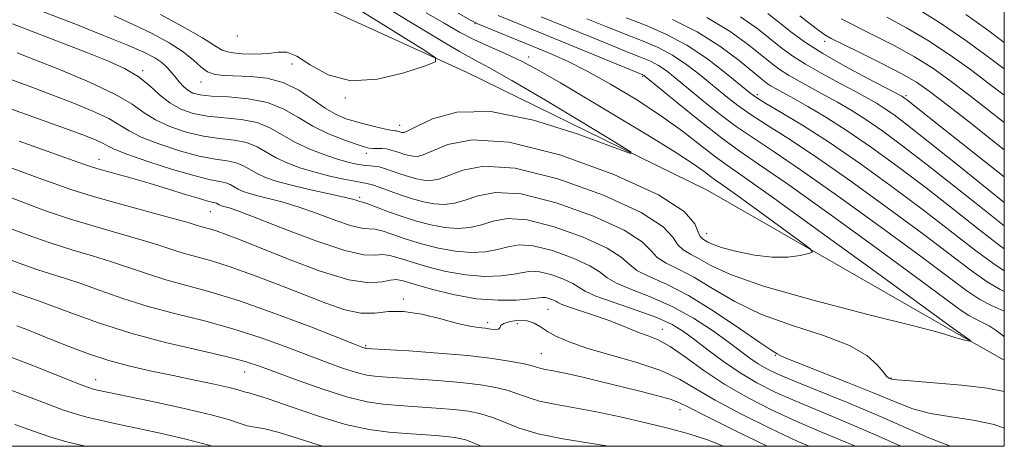
# Model space of a CAD drawing. Extents: x 2054800 to 2057700, y 324800 to 327700.
# Drawn here: x 2057316 to 2057500, y 325000 to 325079 of the extents above; entities that cross this region are included whole.
import ezdxf

# ---------------------------------------------------------------- set-up
doc = ezdxf.new("R2010")
doc.units = 0
doc.header["$MEASUREMENT"] = 0
for name, color, linetype, lineweight in [('32000', 7, 'Continuous', 0), ('DTM HARD BREAKLINE', 7, 'Continuous', 0), ('DTM SPOT ELEVATION', 2, 'Continuous', 13), ('INDEX CONTOUR', 41, 'Continuous', 13), ('INTERMEDIATE CONTOUR', 44, 'Continuous', 0)]:
    doc.layers.add(name, color=color, linetype=linetype, lineweight=lineweight)

msp = doc.modelspace()

# ---------------------------------------------------------------- linework, layer by layer
at = {"layer": '32000', "flags": 128}
msp.add_lwpolyline([(2055000, 325000), (2057500, 325000), (2057500, 327500), (2055000, 327500), (2055000, 325000)], dxfattribs=at)
at = {"layer": 'DTM HARD BREAKLINE'}
msp.add_polyline3d([(2057500, 325016.03, 1076.397), (2057491.09, 325021.08, 1075.82), (2057444.63, 325047.66, 1072.61), (2057399.9, 325069.56, 1070.45), (2057366.19, 325084.97, 1067.36), (2057335.95, 325096.86, 1064.33), (2057301.62, 325107.02, 1061.42), (2057286.51, 325112.97, 1059.9), (2057265.62, 325127.12, 1059.14), (2057245.91, 325142.42, 1056.87), (2057208.78, 325168.94, 1055.41), (2057188.52, 325189.49, 1053.25), (2057171.13, 325202.45, 1050.57), (2057154.33, 325212.37, 1048.7)], dxfattribs=at)
at = {"layer": 'DTM SPOT ELEVATION'}
for p in [(2057401.36, 325078.69, 1075.9), (2057357.06, 325076.36, 1068.3), (2057466.53, 325075.37, 1093.5), (2057411.35, 325072.45, 1074.5), (2057339.44, 325069.95, 1075.7), (2057367.23, 325071.15, 1070.8), (2057432.61, 325068.84, 1077.8), (2057350.27, 325067.84, 1072.6), (2057377.2, 325064.81, 1070.1), (2057454, 325065.45, 1084.4), (2057481.7, 325065.29, 1092.3), (2057387.29, 325059.72, 1071.4), (2057331.27, 325053.43, 1083.3), (2057381.09, 325054.53, 1074.5), (2057379.85, 325046.34, 1079.7), (2057352.05, 325043.65, 1084.9), (2057444.52, 325039.55, 1073.3), (2057387.98, 325027.42, 1087.7), (2057414.98, 325025.51, 1086.9), (2057403.72, 325023.02, 1087.6), (2057409.26, 325022.84, 1088.8), (2057436.26, 325021.75, 1085.3), (2057381, 325018.75, 1089.8), (2057413.7, 325017.25, 1089.1), (2057457.32, 325016.95, 1080.1), (2057358.42, 325013.81, 1094.8), (2057330.66, 325012.43, 1097.3), (2057478.89, 325012.69, 1077.9), (2057439.56, 325006.83, 1090.6)]:
    msp.add_point(p, dxfattribs=at)
at = {"layer": 'INDEX CONTOUR'}
for points in [[(2057379.062, 325081.713, 1070), (2057383.52, 325078.967, 1070), (2057392.003, 325073.675, 1070), (2057393.993, 325072.32, 1070), (2057393.982, 325071.564, 1070), (2057391.959, 325070.762, 1070), (2057388.08, 325069.502, 1070), (2057383.164, 325068.338, 1070), (2057378.195, 325068.059, 1070), (2057373.984, 325069.166, 1070), (2057370.646, 325071.006, 1070), (2057368.121, 325072.636, 1070), (2057366.279, 325073.347, 1070), (2057364.696, 325073.354, 1070), (2057362.878, 325073.104, 1070), (2057360.501, 325072.971, 1070), (2057357.942, 325073.029, 1070), (2057355.748, 325073.279, 1070), (2057354.236, 325073.75, 1070), (2057352.785, 325074.601, 1070), (2057350.539, 325076.017, 1070), (2057346.954, 325078.07, 1070), (2057342.727, 325080.358, 1070)], [(2057484.109, 325081.247, 1100), (2057488.115, 325078.768, 1100), (2057492.82, 325075.53, 1100), (2057497.514, 325072.127, 1100), (2057500, 325070.279, 1100)], [(2057413.702, 325079.952, 1080), (2057425.772, 325075.028, 1080), (2057429.524, 325073.522, 1080), (2057432.213, 325072.46, 1080), (2057434.074, 325071.677, 1080), (2057435.528, 325070.916, 1080), (2057436.965, 325069.944, 1080), (2057438.653, 325068.619, 1080), (2057443.633, 325064.507, 1080), (2057446.821, 325061.96, 1080), (2057450.049, 325059.538, 1080), (2057453.185, 325057.407, 1080), (2057456.939, 325054.953, 1080), (2057462.23, 325051.369, 1080), (2057469.545, 325046.19, 1080), (2057477.628, 325040.333, 1080), (2057484.786, 325035.061, 1080), (2057489.761, 325031.337, 1080), (2057493.014, 325028.939, 1080), (2057495.438, 325027.352, 1080), (2057497.732, 325026.142, 1080), (2057500, 325025.143, 1080)], [(2057450.826, 325079.947, 1090), (2057454.128, 325077.661, 1090), (2057458.604, 325074.059, 1090), (2057460.583, 325072.612, 1090), (2057462.962, 325071.103, 1090), (2057466.006, 325069.373, 1090), (2057469.302, 325067.596, 1090), (2057472.27, 325066.022, 1090), (2057474.488, 325064.825, 1090), (2057476.169, 325063.86, 1090), (2057477.688, 325062.897, 1090), (2057479.448, 325061.674, 1090), (2057481.976, 325059.78, 1090), (2057485.821, 325056.764, 1090), (2057491.206, 325052.451, 1090), (2057500, 325045.352, 1090)], [(2057500, 325003.346, 1080), (2057498.088, 325004.033, 1080), (2057494.181, 325004.855, 1080), (2057490.077, 325005.459, 1080), (2057486.237, 325006.101, 1080), (2057482.93, 325007.002, 1080), (2057479.659, 325008.246, 1080), (2057475.739, 325009.883, 1080), (2057470.789, 325011.883, 1080), (2057461.51, 325015.549, 1080), (2057459.183, 325016.495, 1080), (2057458.253, 325016.902, 1080), (2057457.643, 325017.197, 1080), (2057456.65, 325017.801, 1080), (2057454.424, 325019.298, 1080), (2057450.633, 325021.932, 1080), (2057445.909, 325025.117, 1080), (2057441.122, 325028.06, 1080), (2057437.012, 325030.163, 1080), (2057433.784, 325031.596, 1080), (2057431.512, 325032.725, 1080), (2057430.078, 325033.877, 1080), (2057428.591, 325035.226, 1080), (2057425.968, 325036.908, 1080), (2057421.52, 325038.939, 1080), (2057416.135, 325040.874, 1080), (2057411.095, 325042.15, 1080), (2057407.373, 325042.377, 1080), (2057404.713, 325041.889, 1080), (2057402.547, 325041.197, 1080), (2057400.397, 325040.726, 1080), (2057398.137, 325040.567, 1080), (2057395.726, 325040.728, 1080), (2057393.147, 325041.199, 1080), (2057390.472, 325041.908, 1080), (2057387.797, 325042.763, 1080), (2057385.241, 325043.669, 1080), (2057381.359, 325045.119, 1080), (2057380.414, 325045.447, 1080), (2057379.657, 325045.65, 1080), (2057379.204, 325045.792, 1080), (2057378.247, 325046.063, 1080), (2057376.434, 325046.506, 1080), (2057370.19, 325047.889, 1080), (2057366.925, 325048.657, 1080), (2057364.315, 325049.372, 1080), (2057362.32, 325050.058, 1080), (2057360.761, 325050.768, 1080), (2057358.212, 325052.238, 1080), (2057356.836, 325052.795, 1080), (2057355.135, 325053.139, 1080), (2057352.911, 325053.467, 1080), (2057349.97, 325054.038, 1080), (2057346.271, 325055.027, 1080), (2057342.404, 325056.281, 1080), (2057339.113, 325057.564, 1080), (2057336.883, 325058.706, 1080), (2057335.152, 325059.796, 1080), (2057333.098, 325060.989, 1080), (2057330.11, 325062.392, 1080), (2057326.429, 325063.919, 1080), (2057322.507, 325065.438, 1080), (2057318.747, 325066.835, 1080), (2057312.423, 325069.133, 1080)], [(2057455.804, 325000, 1090), (2057449.518, 325003.059, 1090), (2057444.311, 325005.652, 1090), (2057441.166, 325007.267, 1090), (2057439.364, 325008.151, 1090), (2057437.756, 325008.746, 1090), (2057435.422, 325009.417, 1090), (2057432.351, 325010.208, 1090), (2057428.759, 325011.09, 1090), (2057424.902, 325012.022, 1090), (2057421.193, 325012.899, 1090), (2057418.084, 325013.603, 1090), (2057415.907, 325014.054, 1090), (2057414.505, 325014.322, 1090), (2057413.599, 325014.511, 1090), (2057411.992, 325014.982, 1090), (2057410.501, 325015.342, 1090), (2057408.07, 325015.812, 1090), (2057404.595, 325016.345, 1090), (2057400.03, 325016.878, 1090), (2057394.526, 325017.354, 1090), (2057389.013, 325017.741, 1090), (2057382.136, 325018.17, 1090), (2057381.134, 325018.243, 1090), (2057380.84, 325018.291, 1090), (2057380.475, 325018.419, 1090), (2057379.187, 325018.916, 1090), (2057370.738, 325022.216, 1090), (2057364.065, 325024.739, 1090), (2057357.446, 325027.078, 1090), (2057351.949, 325028.773, 1090), (2057343.719, 325030.998, 1090), (2057340.285, 325032.081, 1090), (2057336.979, 325033.224, 1090), (2057333.616, 325034.357, 1090), (2057330.043, 325035.446, 1090), (2057326.224, 325036.576, 1090), (2057322.15, 325037.864, 1090), (2057317.902, 325039.361, 1090), (2057313.918, 325040.863, 1090)], [(2057352.416, 325000, 1100), (2057351.748, 325000.228, 1100), (2057347.461, 325001.347, 1100), (2057342.689, 325002.416, 1100), (2057338.319, 325003.342, 1100), (2057335.028, 325004.057, 1100), (2057329.021, 325005.43, 1100), (2057327.086, 325005.949, 1100), (2057324.638, 325006.751, 1100), (2057321.407, 325007.961, 1100), (2057317.315, 325009.526, 1100), (2057312.332, 325011.361, 1100)]]:
    msp.add_polyline3d(points, dxfattribs=at)
at = {"layer": 'INTERMEDIATE CONTOUR'}
for points in [[(2057392.27, 325080.72, 1074), (2057395.61, 325078.756, 1074), (2057398.453, 325077.115, 1074), (2057401.146, 325075.701, 1074), (2057403.974, 325074.409, 1074), (2057406.975, 325073.101, 1074), (2057410.125, 325071.629, 1074), (2057413.467, 325069.849, 1074), (2057417.3, 325067.628, 1074), (2057427.68, 325061.447, 1074), (2057433.557, 325057.923, 1074), (2057438.589, 325054.83, 1074), (2057441.999, 325052.601, 1074), (2057444.05, 325051.139, 1074), (2057445.266, 325050.211, 1074), (2057446.2, 325049.534, 1074), (2057447.515, 325048.618, 1074), (2057449.913, 325046.921, 1074), (2057453.762, 325044.143, 1074), (2057461.831, 325038.275, 1074), (2057463.839, 325036.769, 1074), (2057464.28, 325036.144, 1074), (2057463.533, 325035.862, 1074), (2057461.931, 325035.516, 1074), (2057459.628, 325035.21, 1074), (2057456.735, 325035.175, 1074), (2057453.43, 325035.569, 1074), (2057450.169, 325036.242, 1074), (2057447.474, 325036.971, 1074), (2057445.727, 325037.572, 1074), (2057444.736, 325038.025, 1074), (2057443.728, 325038.608, 1074), (2057443.34, 325039.03, 1074), (2057442.964, 325039.888, 1074), (2057442.34, 325041.416, 1074), (2057440.319, 325043.708, 1074), (2057435.523, 325046.817, 1074), (2057427.207, 325050.616, 1074), (2057417.139, 325054.234, 1074), (2057407.716, 325056.617, 1074), (2057400.823, 325057.048, 1074), (2057396.298, 325056.172, 1074), (2057391.717, 325054.229, 1074), (2057390.627, 325053.961, 1074), (2057389.84, 325053.978, 1074), (2057389.06, 325054.121, 1074), (2057388.243, 325054.338, 1074), (2057387.414, 325054.605, 1074), (2057386.588, 325054.892, 1074), (2057385.752, 325055.154, 1074), (2057384.888, 325055.342, 1074), (2057383.991, 325055.422, 1074), (2057382.328, 325055.449, 1074), (2057381.627, 325055.522, 1074), (2057380.711, 325055.748, 1074), (2057379.209, 325056.232, 1074), (2057376.883, 325057.048, 1074), (2057374.04, 325058.18, 1074), (2057371.121, 325059.591, 1074), (2057368.432, 325061.197, 1074), (2057365.746, 325062.759, 1074), (2057362.697, 325063.993, 1074), (2057359.091, 325064.701, 1074), (2057355.394, 325065.028, 1074), (2057352.243, 325065.202, 1074), (2057350.103, 325065.422, 1074), (2057348.76, 325065.766, 1074), (2057347.831, 325066.283, 1074), (2057347, 325066.997, 1074), (2057346.208, 325067.848, 1074), (2057345.465, 325068.758, 1074), (2057344.756, 325069.659, 1074), (2057343.976, 325070.542, 1074), (2057342.998, 325071.417, 1074), (2057341.651, 325072.31, 1074), (2057339.602, 325073.361, 1074), (2057336.477, 325074.731, 1074), (2057332.135, 325076.494, 1074), (2057327.375, 325078.367, 1074), (2057320.457, 325081.064, 1074)], [(2057386.065, 325080.967, 1072), (2057394.792, 325075.659, 1072), (2057398.474, 325073.475, 1072), (2057401.238, 325071.956, 1072), (2057404.064, 325070.456, 1072), (2057408.24, 325068.112, 1072), (2057414.522, 325064.406, 1072), (2057421.537, 325060.188, 1072), (2057427.379, 325056.648, 1072), (2057430.44, 325054.747, 1072), (2057430.312, 325054.52, 1072), (2057420.367, 325058.156, 1072), (2057412.232, 325060.708, 1072), (2057404.274, 325062.313, 1072), (2057397.953, 325062.197, 1072), (2057393.408, 325060.964, 1072), (2057390.444, 325059.559, 1072), (2057388.824, 325058.73, 1072), (2057388.124, 325058.426, 1072), (2057387.879, 325058.395, 1072), (2057387.698, 325058.429, 1072), (2057387.51, 325058.478, 1072), (2057386.935, 325058.666, 1072), (2057386.736, 325058.71, 1072), (2057386.486, 325058.738, 1072), (2057385.987, 325058.81, 1072), (2057384.999, 325058.998, 1072), (2057383.377, 325059.351, 1072), (2057381.356, 325059.833, 1072), (2057379.264, 325060.382, 1072), (2057377.338, 325060.979, 1072), (2057375.467, 325061.766, 1072), (2057373.45, 325062.926, 1072), (2057371.127, 325064.538, 1072), (2057368.499, 325066.277, 1072), (2057365.608, 325067.713, 1072), (2057362.535, 325068.529, 1072), (2057359.512, 325068.856, 1072), (2057354.628, 325068.994, 1072), (2057352.905, 325069.2, 1072), (2057351.507, 325069.702, 1072), (2057350.268, 325070.613, 1072), (2057348.877, 325071.879, 1072), (2057346.991, 325073.406, 1072), (2057344.369, 325075.098, 1072), (2057341.173, 325076.847, 1072), (2057337.671, 325078.548, 1072), (2057334.121, 325080.105, 1072)], [(2057398.198, 325080.629, 1076), (2057400.531, 325079.332, 1076), (2057401.878, 325078.654, 1076), (2057403.34, 325078.036, 1076), (2057412.178, 325074.42, 1076), (2057415.337, 325073.11, 1076), (2057418.568, 325071.666, 1076), (2057422.244, 325069.827, 1076), (2057426.601, 325067.417, 1076), (2057431.312, 325064.592, 1076), (2057435.909, 325061.594, 1076), (2057439.994, 325058.658, 1076), (2057443.438, 325056.013, 1076), (2057446.181, 325053.882, 1076), (2057448.439, 325052.243, 1076), (2057451.533, 325050.094, 1076), (2057457.06, 325046.187, 1076), (2057465.884, 325039.827, 1076), (2057475.926, 325032.534, 1076), (2057491.277, 325021.35, 1076), (2057491.578, 325021.174, 1076), (2057491.913, 325020.948, 1076), (2057493.489, 325019.789, 1076), (2057493.733, 325019.595, 1076), (2057493.666, 325019.557, 1076), (2057493.23, 325019.646, 1076), (2057492.423, 325019.828, 1076), (2057491.46, 325020.061, 1076), (2057490.613, 325020.304, 1076), (2057489.839, 325020.58, 1076), (2057487.852, 325021.171, 1076), (2057483.052, 325022.426, 1076), (2057474.558, 325024.551, 1076), (2057464.349, 325027.177, 1076), (2057455.123, 325029.793, 1076), (2057448.943, 325031.977, 1076), (2057445.325, 325033.674, 1076), (2057443.151, 325034.92, 1076), (2057441.489, 325035.793, 1076), (2057440.154, 325036.552, 1076), (2057439.147, 325037.5, 1076), (2057438.253, 325038.903, 1076), (2057436.409, 325040.88, 1076), (2057432.338, 325043.514, 1076), (2057425.311, 325046.724, 1076), (2057416.805, 325049.781, 1076), (2057408.842, 325051.794, 1076), (2057403.006, 325052.157, 1076), (2057399.103, 325051.409, 1076), (2057396.496, 325050.378, 1076), (2057394.611, 325049.728, 1076), (2057393.131, 325049.496, 1076), (2057391.802, 325049.56, 1076), (2057390.421, 325049.814, 1076), (2057388.977, 325050.199, 1076), (2057387.51, 325050.67, 1076), (2057384.7, 325051.65, 1076), (2057383.481, 325051.998, 1076), (2057382.44, 325052.174, 1076), (2057380.5, 325052.323, 1076), (2057379.351, 325052.494, 1076), (2057377.879, 325052.831, 1076), (2057375.919, 325053.398, 1076), (2057373.394, 325054.236, 1076), (2057370.587, 325055.313, 1076), (2057367.872, 325056.578, 1076), (2057363.242, 325059.25, 1076), (2057360.744, 325060.26, 1076), (2057357.772, 325060.847, 1076), (2057351.485, 325061.48, 1076), (2057348.809, 325061.977, 1076), (2057346.506, 325062.765, 1076), (2057344.468, 325063.916, 1076), (2057342.576, 325065.451, 1076), (2057340.663, 325067.18, 1076), (2057338.545, 325068.861, 1076), (2057336.053, 325070.325, 1076), (2057333.034, 325071.694, 1076), (2057329.343, 325073.168, 1076), (2057315.172, 325078.667, 1076)], [(2057405.641, 325080.203, 1078), (2057408.255, 325079.11, 1078), (2057432.64, 325069.14, 1078), (2057432.875, 325069.029, 1078), (2057433.097, 325068.865, 1078), (2057439.17, 325063.86, 1078), (2057443.306, 325060.506, 1078), (2057447.282, 325057.399, 1078), (2057450.565, 325055.029, 1078), (2057454.205, 325052.549, 1078), (2057459.645, 325048.778, 1078), (2057467.715, 325043.009, 1078), (2057476.776, 325036.434, 1078), (2057484.579, 325030.72, 1078), (2057491.974, 325025.266, 1078), (2057493.358, 325024.351, 1078), (2057494.579, 325023.7, 1078), (2057495.84, 325023.09, 1078), (2057497.148, 325022.399, 1078), (2057498.483, 325021.554, 1078), (2057499.726, 325020.626, 1078), (2057500, 325020.38, 1078)], [(2057422.202, 325079.553, 1082), (2057425.922, 325078.053, 1082), (2057429.513, 325076.637, 1082), (2057432.68, 325075.412, 1082), (2057435.509, 325074.213, 1082), (2057438.181, 325072.803, 1082), (2057440.834, 325071.024, 1082), (2057443.421, 325069.017, 1082), (2057448.097, 325065.156, 1082), (2057450.337, 325063.414, 1082), (2057452.817, 325061.677, 1082), (2057455.805, 325059.785, 1082), (2057459.673, 325057.358, 1082), (2057464.816, 325053.96, 1082), (2057471.376, 325049.372, 1082), (2057478.478, 325044.233, 1082), (2057484.993, 325039.401, 1082), (2057493.834, 325032.697, 1082), (2057496.777, 325030.636, 1082), (2057499.245, 325029.191, 1082), (2057500, 325028.812, 1082)], [(2057429.501, 325079.752, 1084), (2057433.146, 325078.365, 1084), (2057436.943, 325076.749, 1084), (2057440.834, 325074.69, 1084), (2057444.703, 325072.1, 1084), (2057448.19, 325069.415, 1084), (2057452.56, 325065.803, 1084), (2057453.852, 325064.868, 1084), (2057455.584, 325063.817, 1084), (2057458.425, 325062.164, 1084), (2057462.407, 325059.762, 1084), (2057467.401, 325056.551, 1084), (2057473.207, 325052.553, 1084), (2057479.329, 325048.133, 1084), (2057485.2, 325043.742, 1084), (2057494.63, 325036.464, 1084), (2057498.033, 325033.952, 1084), (2057500, 325032.681, 1084)], [(2057438.168, 325079.462, 1086), (2057442.78, 325077.172, 1086), (2057447.005, 325074.497, 1086), (2057450.568, 325071.828, 1086), (2057454.868, 325068.285, 1086), (2057455.825, 325067.544, 1086), (2057456.561, 325067.065, 1086), (2057457.487, 325066.538, 1086), (2057460.747, 325064.752, 1086), (2057463.389, 325063.264, 1086), (2057466.729, 325061.276, 1086), (2057470.709, 325058.733, 1086), (2057475.251, 325055.613, 1086), (2057480.207, 325052.018, 1086), (2057485.407, 325048.082, 1086), (2057490.63, 325044.005, 1086), (2057495.426, 325040.23, 1086), (2057499.289, 325037.267, 1086), (2057500, 325036.767, 1086)], [(2057444.549, 325079.802, 1088), (2057448.915, 325077.222, 1088), (2057452.348, 325074.744, 1088), (2057456.736, 325071.173, 1088), (2057458.204, 325070.078, 1088), (2057459.761, 325069.084, 1088), (2057461.746, 325067.956, 1088), (2057466.509, 325065.387, 1088), (2057468.938, 325064.045, 1088), (2057471.449, 325062.568, 1088), (2057474.198, 325060.815, 1088), (2057477.35, 325058.644, 1088), (2057481.091, 325055.899, 1088), (2057485.614, 325052.423, 1088), (2057490.919, 325048.228, 1088), (2057496.221, 325043.997, 1088), (2057500, 325041.014, 1088)], [(2057455.936, 325080.568, 1092), (2057460.473, 325076.946, 1092), (2057462.962, 325075.147, 1092), (2057466.163, 325073.121, 1092), (2057470.265, 325070.791, 1092), (2057474.541, 325068.489, 1092), (2057480.888, 325065.15, 1092), (2057481.177, 325064.978, 1092), (2057481.409, 325064.816, 1092), (2057481.761, 325064.551, 1092), (2057488.119, 325059.505, 1092), (2057500, 325050.145, 1092)], [(2057461.911, 325080.142, 1094), (2057463.865, 325078.592, 1094), (2057465.433, 325077.381, 1094), (2057466.53, 325076.604, 1094), (2057467.734, 325075.927, 1094), (2057469.794, 325074.91, 1094), (2057473.17, 325073.262, 1094), (2057477.186, 325071.266, 1094), (2057480.878, 325069.354, 1094), (2057483.605, 325067.783, 1094), (2057486.025, 325066.12, 1094), (2057489.111, 325063.758, 1094), (2057493.514, 325060.316, 1094), (2057500, 325055.193, 1094)], [(2057469.578, 325079.545, 1096), (2057475.639, 325076.563, 1096), (2057479.494, 325074.593, 1096), (2057483.29, 325072.492, 1096), (2057486.679, 325070.366, 1096), (2057489.855, 325068.122, 1096), (2057493.159, 325065.622, 1096), (2057496.831, 325062.772, 1096), (2057500, 325060.269, 1096)], [(2057478.107, 325079.864, 1098), (2057481.801, 325077.92, 1098), (2057485.702, 325075.63, 1098), (2057489.749, 325072.948, 1098), (2057493.684, 325070.124, 1098), (2057497.205, 325067.484, 1098), (2057500, 325065.34, 1098)], [(2057492.822, 325080.404, 1102), (2057496.671, 325077.62, 1102), (2057500, 325075.179, 1102)], [(2057500, 325010.177, 1078), (2057496.782, 325010.849, 1078), (2057492.081, 325011.403, 1078), (2057486.874, 325011.842, 1078), (2057482.529, 325012.159, 1078), (2057480.057, 325012.355, 1078), (2057479.049, 325012.47, 1078), (2057478.74, 325012.556, 1078), (2057478.479, 325012.689, 1078), (2057478.062, 325013.048, 1078), (2057477.394, 325013.839, 1078), (2057476.315, 325015.191, 1078), (2057474.395, 325016.925, 1078), (2057471.139, 325018.786, 1078), (2057466.286, 325020.594, 1078), (2057460.523, 325022.454, 1078), (2057454.774, 325024.546, 1078), (2057449.788, 325026.955, 1078), (2057445.616, 325029.396, 1078), (2057442.136, 325031.49, 1078), (2057439.25, 325032.978, 1078), (2057436.969, 325034.074, 1078), (2057435.329, 325035.113, 1078), (2057434.166, 325036.39, 1078), (2057432.5, 325038.053, 1078), (2057429.153, 325040.21, 1078), (2057423.416, 325042.831, 1078), (2057416.47, 325045.328, 1078), (2057409.969, 325046.971, 1078), (2057405.19, 325047.267, 1078), (2057401.908, 325046.65, 1078), (2057399.521, 325045.787, 1078), (2057397.504, 325045.227, 1078), (2057395.634, 325045.031, 1078), (2057393.764, 325045.145, 1078), (2057391.782, 325045.508, 1078), (2057389.71, 325046.059, 1078), (2057387.607, 325046.735, 1078), (2057385.546, 325047.467, 1078), (2057383.691, 325048.147, 1078), (2057382.22, 325048.663, 1078), (2057381.203, 325048.948, 1078), (2057380.273, 325049.118, 1078), (2057378.952, 325049.336, 1078), (2057376.898, 325049.734, 1078), (2057374.317, 325050.304, 1078), (2057371.55, 325051.001, 1078), (2057368.892, 325051.796, 1078), (2057366.458, 325052.685, 1078), (2057364.316, 325053.673, 1078), (2057360.728, 325055.744, 1078), (2057358.79, 325056.527, 1078), (2057356.454, 325056.993, 1078), (2057353.739, 325057.321, 1078), (2057350.728, 325057.759, 1078), (2057347.54, 325058.502, 1078), (2057344.455, 325059.523, 1078), (2057341.791, 325060.74, 1078), (2057339.67, 325062.103, 1078), (2057337.428, 325063.68, 1078), (2057334.206, 325065.571, 1078), (2057329.486, 325067.796, 1078), (2057324.126, 325070.054, 1078), (2057319.329, 325071.964, 1078), (2057316.01, 325073.246, 1078)], [(2057490.095, 325000, 1082), (2057489.945, 325000.043, 1082), (2057485.927, 325001.602, 1082), (2057481.258, 325003.64, 1082), (2057476.069, 325005.918, 1082), (2057470.572, 325008.209, 1082), (2057460.91, 325012.095, 1082), (2057457.815, 325013.403, 1082), (2057455.716, 325014.41, 1082), (2057454.121, 325015.344, 1082), (2057452.576, 325016.407, 1082), (2057448.523, 325019.43, 1082), (2057445.589, 325021.541, 1082), (2057442.099, 325023.826, 1082), (2057438.229, 325025.975, 1082), (2057434.215, 325027.746, 1082), (2057430.529, 325029.167, 1082), (2057427.695, 325030.337, 1082), (2057425.991, 325031.364, 1082), (2057424.682, 325032.399, 1082), (2057422.783, 325033.603, 1082), (2057419.624, 325035.046, 1082), (2057415.8, 325036.421, 1082), (2057412.221, 325037.326, 1082), (2057409.557, 325037.486, 1082), (2057407.517, 325037.129, 1082), (2057405.572, 325036.606, 1082), (2057403.291, 325036.224, 1082), (2057400.64, 325036.102, 1082), (2057397.688, 325036.311, 1082), (2057394.531, 325036.883, 1082), (2057391.394, 325037.693, 1082), (2057388.53, 325038.578, 1082), (2057384.239, 325040.017, 1082), (2057382.767, 325040.396, 1082), (2057381.602, 325040.506, 1082), (2057380.308, 325040.613, 1082), (2057378.365, 325041.047, 1082), (2057375.44, 325042.026, 1082), (2057371.93, 325043.313, 1082), (2057368.412, 325044.557, 1082), (2057365.366, 325045.483, 1082), (2057362.857, 325046.13, 1082), (2057360.854, 325046.614, 1082), (2057359.309, 325047.036, 1082), (2057358.128, 325047.442, 1082), (2057357.205, 325047.862, 1082), (2057355.697, 325048.733, 1082), (2057354.883, 325049.062, 1082), (2057353.816, 325049.285, 1082), (2057352.084, 325049.614, 1082), (2057349.212, 325050.317, 1082), (2057345.002, 325051.552, 1082), (2057340.353, 325053.039, 1082), (2057336.435, 325054.389, 1082), (2057334.096, 325055.31, 1082), (2057332.876, 325055.913, 1082), (2057331.99, 325056.408, 1082), (2057330.734, 325056.988, 1082), (2057328.731, 325057.785, 1082), (2057325.686, 325058.912, 1082), (2057316.721, 325062.13, 1082), (2057312.183, 325063.777, 1082)], [(2057480.732, 325000, 1084), (2057476.575, 325001.885, 1084), (2057470.748, 325004.384, 1084), (2057465.595, 325006.509, 1084), (2057461.116, 325008.369, 1084), (2057457.277, 325010.08, 1084), (2057453.896, 325011.789, 1084), (2057450.753, 325013.653, 1084), (2057447.696, 325015.755, 1084), (2057444.831, 325017.906, 1084), (2057442.33, 325019.845, 1084), (2057440.236, 325021.394, 1084), (2057438.073, 325022.693, 1084), (2057435.237, 325023.961, 1084), (2057431.39, 325025.35, 1084), (2057427.271, 325026.742, 1084), (2057423.878, 325027.95, 1084), (2057421.903, 325028.851, 1084), (2057420.773, 325029.572, 1084), (2057419.598, 325030.3, 1084), (2057417.729, 325031.154, 1084), (2057415.465, 325031.967, 1084), (2057413.347, 325032.503, 1084), (2057411.74, 325032.596, 1084), (2057410.322, 325032.368, 1084), (2057408.598, 325032.016, 1084), (2057406.184, 325031.723, 1084), (2057403.144, 325031.637, 1084), (2057399.65, 325031.894, 1084), (2057395.916, 325032.567, 1084), (2057392.316, 325033.48, 1084), (2057389.264, 325034.392, 1084), (2057387.047, 325035.1, 1084), (2057385.461, 325035.536, 1084), (2057384.174, 325035.671, 1084), (2057382.792, 325035.566, 1084), (2057380.664, 325035.649, 1084), (2057377.073, 325036.444, 1084), (2057371.676, 325038.26, 1084), (2057365.612, 325040.563, 1084), (2057360.391, 325042.608, 1084), (2057357.149, 325043.827, 1084), (2057355.525, 325044.371, 1084), (2057354.303, 325044.701, 1084), (2057353.936, 325044.827, 1084), (2057353.65, 325044.957, 1084), (2057353.182, 325045.227, 1084), (2057352.929, 325045.33, 1084), (2057351.766, 325045.596, 1084), (2057350.177, 325046.039, 1084), (2057347.56, 325046.84, 1084), (2057344.226, 325047.875, 1084), (2057340.62, 325048.963, 1084), (2057337.154, 325049.953, 1084), (2057331.72, 325051.446, 1084), (2057330.048, 325051.945, 1084), (2057328.359, 325052.52, 1084), (2057316.374, 325056.795, 1084)], [(2057472.274, 325000, 1086), (2057470.471, 325000.777, 1086), (2057465.823, 325002.719, 1086), (2057461.321, 325004.643, 1086), (2057456.759, 325006.741, 1086), (2057452.236, 325009.04, 1086), (2057447.931, 325011.526, 1086), (2057444.005, 325014.135, 1086), (2057440.565, 325016.586, 1086), (2057437.705, 325018.55, 1086), (2057435.461, 325019.804, 1086), (2057433.644, 325020.561, 1086), (2057432.01, 325021.143, 1086), (2057430.327, 325021.815, 1086), (2057428.425, 325022.607, 1086), (2057426.14, 325023.49, 1086), (2057423.433, 325024.422, 1086), (2057418.589, 325026.009, 1086), (2057417.38, 325026.47, 1086), (2057416.809, 325026.761, 1086), (2057416.413, 325026.997, 1086), (2057415.833, 325027.262, 1086), (2057415.131, 325027.514, 1086), (2057414.473, 325027.68, 1086), (2057413.924, 325027.704, 1086), (2057411.624, 325027.425, 1086), (2057409.078, 325027.222, 1086), (2057405.648, 325027.173, 1086), (2057401.612, 325027.477, 1086), (2057397.301, 325028.251, 1086), (2057393.239, 325029.266, 1086), (2057389.997, 325030.207, 1086), (2057387.95, 325030.815, 1086), (2057386.683, 325031.055, 1086), (2057385.581, 325030.947, 1086), (2057384.058, 325030.594, 1086), (2057381.631, 325030.437, 1086), (2057377.845, 325031.004, 1086), (2057372.522, 325032.621, 1086), (2057366.589, 325034.824, 1086), (2057357.44, 325038.479, 1086), (2057354.947, 325039.45, 1086), (2057353.289, 325040.046, 1086), (2057352.05, 325040.433, 1086), (2057350.253, 325040.921, 1086), (2057349.402, 325041.184, 1086), (2057347.913, 325041.632, 1086), (2057345.085, 325042.425, 1086), (2057335.098, 325045.119, 1086), (2057329.977, 325046.569, 1086), (2057326.031, 325047.804, 1086), (2057322.905, 325048.9, 1086), (2057319.936, 325049.998, 1086), (2057312.814, 325052.591, 1086)], [(2057463.613, 325000, 1088), (2057461.526, 325000.918, 1088), (2057456.278, 325003.372, 1088), (2057450.877, 325006.049, 1088), (2057446.121, 325008.589, 1088), (2057442.521, 325010.717, 1088), (2057439.449, 325012.497, 1088), (2057435.993, 325014.081, 1088), (2057431.533, 325015.587, 1088), (2057422.201, 325018.29, 1088), (2057418.871, 325019.416, 1088), (2057416.535, 325020.416, 1088), (2057414.876, 325021.339, 1088), (2057413.587, 325022.207, 1088), (2057412.409, 325022.924, 1088), (2057411.097, 325023.365, 1088), (2057409.508, 325023.449, 1088), (2057407.921, 325023.25, 1088), (2057406.719, 325022.881, 1088), (2057406.156, 325022.456, 1088), (2057405.964, 325022.071, 1088), (2057405.747, 325021.816, 1088), (2057405.191, 325021.756, 1088), (2057404.323, 325021.833, 1088), (2057403.254, 325021.962, 1088), (2057402.028, 325022.098, 1088), (2057400.416, 325022.348, 1088), (2057398.121, 325022.861, 1088), (2057394.992, 325023.699, 1088), (2057391.448, 325024.573, 1088), (2057388.053, 325025.106, 1088), (2057385.211, 325025.066, 1088), (2057382.688, 325024.798, 1088), (2057380.088, 325024.791, 1088), (2057377.073, 325025.424, 1088), (2057373.525, 325026.636, 1088), (2057364.69, 325030.111, 1088), (2057359.892, 325031.943, 1088), (2057355.541, 325033.494, 1088), (2057352.051, 325034.583, 1088), (2057346.986, 325035.959, 1088), (2057344.843, 325036.632, 1088), (2057342.446, 325037.428, 1088), (2057339.351, 325038.391, 1088), (2057330.569, 325040.884, 1088), (2057325.753, 325042.339, 1088), (2057321.279, 325043.855, 1088), (2057317.36, 325045.303, 1088), (2057314.148, 325046.537, 1088)], [(2057447.674, 325000, 1092), (2057444.671, 325001.198, 1092), (2057441.224, 325002.315, 1092), (2057437.569, 325003.293, 1092), (2057433.183, 325004.377, 1092), (2057428.386, 325005.492, 1092), (2057423.707, 325006.484, 1092), (2057419.591, 325007.245, 1092), (2057416.14, 325007.851, 1092), (2057413.374, 325008.425, 1092), (2057411.243, 325009.059, 1092), (2057409.429, 325009.725, 1092), (2057407.549, 325010.364, 1092), (2057405.258, 325010.932, 1092), (2057402.365, 325011.427, 1092), (2057398.723, 325011.86, 1092), (2057394.334, 325012.239, 1092), (2057389.809, 325012.557, 1092), (2057385.916, 325012.803, 1092), (2057383.182, 325012.994, 1092), (2057381.18, 325013.247, 1092), (2057379.243, 325013.705, 1092), (2057376.816, 325014.482, 1092), (2057373.793, 325015.577, 1092), (2057370.17, 325016.956, 1092), (2057365.97, 325018.567, 1092), (2057361.284, 325020.266, 1092), (2057356.223, 325021.891, 1092), (2057350.92, 325023.328, 1092), (2057345.586, 325024.664, 1092), (2057340.453, 325026.036, 1092), (2057335.727, 325027.531, 1092), (2057331.511, 325029.019, 1092), (2057327.881, 325030.323, 1092), (2057324.856, 325031.321, 1092), (2057322.22, 325032.132, 1092), (2057319.699, 325032.933, 1092), (2057317.077, 325033.856, 1092), (2057311.684, 325035.845, 1092)], [(2057426.234, 325000, 1094), (2057422.752, 325000.56, 1094), (2057417.711, 325001.396, 1094), (2057413.149, 325002.339, 1094), (2057409.595, 325003.401, 1094), (2057406.866, 325004.467, 1094), (2057404.597, 325005.387, 1094), (2057402.445, 325006.052, 1094), (2057400.136, 325006.508, 1094), (2057397.416, 325006.842, 1094), (2057394.139, 325007.124, 1094), (2057390.605, 325007.372, 1094), (2057387.219, 325007.59, 1094), (2057384.229, 325007.819, 1094), (2057381.226, 325008.251, 1094), (2057377.646, 325009.118, 1094), (2057373.159, 325010.546, 1094), (2057368.398, 325012.237, 1094), (2057361.201, 325014.919, 1094), (2057358.502, 325015.795, 1094), (2057355.001, 325016.704, 1094), (2057349.891, 325017.883, 1094), (2057343.677, 325019.35, 1094), (2057337.186, 325021.074, 1094), (2057331.168, 325022.979, 1094), (2057326.044, 325024.815, 1094), (2057322.147, 325026.289, 1094), (2057319.669, 325027.197, 1094), (2057318.217, 325027.689, 1094), (2057317.249, 325028.002, 1094), (2057314.839, 325028.849, 1094)], [(2057402.551, 325000, 1096), (2057401.645, 325000.409, 1096), (2057399.632, 325001.172, 1096), (2057397.907, 325001.59, 1096), (2057396.108, 325001.824, 1096), (2057393.946, 325002.009, 1096), (2057391.4, 325002.188, 1096), (2057388.522, 325002.377, 1096), (2057385.318, 325002.626, 1096), (2057381.627, 325003.123, 1096), (2057377.245, 325004.084, 1096), (2057372.158, 325005.613, 1096), (2057367.094, 325007.343, 1096), (2057362.973, 325008.791, 1096), (2057360.459, 325009.602, 1096), (2057359.204, 325009.93, 1096), (2057358.605, 325010.058, 1096), (2057357.2, 325010.51, 1096), (2057355.507, 325010.954, 1096), (2057352.722, 325011.577, 1096), (2057349.117, 325012.333, 1096), (2057345.107, 325013.158, 1096), (2057341.042, 325014.014, 1096), (2057337.028, 325014.939, 1096), (2057333.107, 325015.997, 1096), (2057329.336, 325017.222, 1096), (2057325.824, 325018.515, 1096), (2057322.692, 325019.75, 1096), (2057317.805, 325021.717, 1096), (2057315.945, 325022.443, 1096)], [(2057372.988, 325000, 1098), (2057372.927, 325000.016, 1098), (2057364.831, 325002.57, 1098), (2057362.16, 325003.224, 1098), (2057360.298, 325003.542, 1098), (2057358.913, 325003.801, 1098), (2057357.596, 325004.235, 1098), (2057355.624, 325004.918, 1098), (2057352.195, 325005.881, 1098), (2057346.902, 325007.108, 1098), (2057340.914, 325008.382, 1098), (2057330.686, 325010.511, 1098), (2057330.163, 325010.645, 1098), (2057329.158, 325010.987, 1098), (2057327.155, 325011.759, 1098), (2057319.595, 325014.781, 1098), (2057315.057, 325016.523, 1098)], [(2057328.832, 325000, 1102), (2057327.88, 325000.215, 1102), (2057325.014, 325000.912, 1102), (2057322.12, 325001.745, 1102), (2057319.058, 325002.803, 1102), (2057315.617, 325004.083, 1102)]]:
    msp.add_polyline3d(points, dxfattribs=at)

doc.saveas('drawing.dxf')
